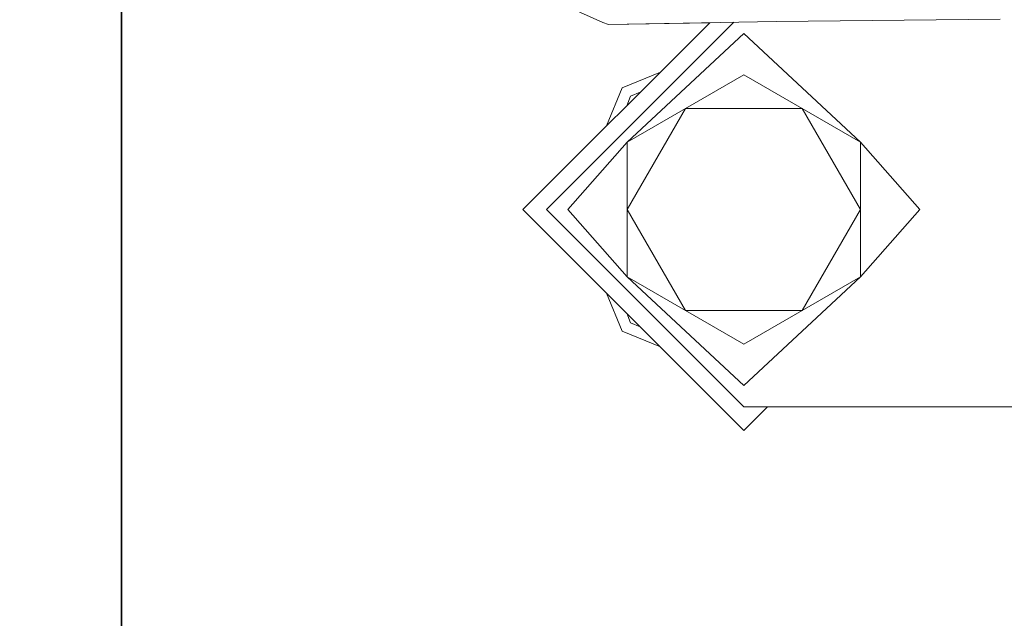
# Model space of a CAD drawing. Units: millimetres. Extents: x 745 to 8656, y -308 to 3703.
# Drawn here: x 968 to 1031, y 1208 to 1246 of the extents above; entities that cross this region are included whole.
import ezdxf

# ---------------------------------------------------------------- set-up
doc = ezdxf.new("R2010")
doc.units = ezdxf.units.MM
doc.layers.add('1', color=7, linetype='Continuous', true_color=0xffffff)
doc.styles.add('blockfont', font='simplex.shx')
doc.dimstyles.get("Standard").update_dxf_attribs({"dimtxt": 0.18, "dimasz": 0.18, "dimexe": 0.18, "dimexo": 0.0625, "dimgap": 0.09, "dimtad": 0, "dimtih": 1, "dimtoh": 1, "dimdec": 4, "dimzin": 0, "dimdsep": 46, "dimtxsty": 'Standard', "dimcen": 0.09, "dimadec": 0, "dimazin": 0, "dimtfac": 1, "dimtdec": 4, "dimtofl": 0, "dimtmove": 0, "dimatfit": 3, "dimfxl": 1, "dimtolj": 1, "dimtzin": 0, "dimarcsym": 0})

# ---------------------------------------------------------------- blocks, each defined once
blk = doc.blocks.new('_U1')
at = {"layer": '1', "color": 18, "lineweight": 35}
for p, q in [((1056.170757, 1249.237534), (792.731524, 1249.237534)), ((794.731524, 1249.237534), (794.731524, 889.752114)), ((794.731524, 388.747462), (794.731524, 789.752114)), ((1110.857137, 388.747462), (792.731524, 388.747462))]:
    blk.add_line(p, q, dxfattribs=at)
at = {"layer": '1', "color": 18, "lineweight": 13}
for p, q in [((844.471107, 889.752114), (744.99194, 889.752114)), ((744.99194, 889.752114), (744.99194, 789.752114)), ((844.471107, 789.752114), (844.471107, 889.752114)), ((744.99194, 789.752114), (844.471107, 789.752114))]:
    blk.add_line(p, q, dxfattribs=at)
at = {"layer": '1', "color": 18, "lineweight": 70}
for points in [[(794.731524, 1249.237534), (808.128983, 1199.237584), (781.334064, 1199.237485)], [(794.731524, 388.747462), (781.334064, 438.747413), (808.128983, 438.747511)]]:
    blk.add_solid(points, dxfattribs=at)
at = {"layer": '1', "color": 18, "linetype": 'Continuous', "lineweight": 13, "insert": (772.64194, 800.85628), "char_height": 50, "attachment_point": 7, "line_spacing_factor": 0.903614, "style": 'blockfont'}
blk.add_mtext('\\W1.2160;2', dxfattribs=at)
blk = doc.blocks.new('_U7')
at = {"layer": '1', "color": 18, "lineweight": 35}
for p, q in [((974.846274, 1197.49653), (974.846274, 3247.608534)), ((974.846274, 3245.608534), (2647.06897, 3245.608534)), ((4820, 3245.608534), (3147.777303, 3245.608534))]:
    blk.add_line(p, q, dxfattribs=at)
at = {"layer": '1', "color": 18, "lineweight": 13}
for p, q in [((2678.933553, 3170.608534), (2653.933553, 3170.608534)), ((2653.933553, 3170.608534), (2653.933553, 3076.858534)), ((2910.60022, 3170.608534), (2885.60022, 3170.608534)), ((2910.60022, 3076.858534), (2910.60022, 3170.608534)), ((2653.933553, 3076.858534), (2678.933553, 3076.858534)), ((2885.60022, 3076.858534), (2910.60022, 3076.858534))]:
    blk.add_line(p, q, dxfattribs=at)
at = {"layer": '1', "color": 18, "lineweight": 70}
for points in [[(974.846274, 3245.608534), (1024.846224, 3259.005994), (1024.846323, 3232.211075)], [(4820, 3245.608534), (4770.000049, 3232.211075), (4769.999951, 3259.005994)]]:
    blk.add_solid(points, dxfattribs=at)
at = {"layer": '1', "color": 18, "linetype": 'Continuous', "lineweight": 13, "char_height": 50, "attachment_point": 7, "line_spacing_factor": 0.903614, "style": 'blockfont'}
for s, insert in [('\\W1.1047;BBC', (2990.489803, 3206.712701)), ('\\W1.2752;151.4', (2651.21897, 3206.712701)), ('\\W1.1591;3845', (2678.458553, 3084.837701))]:
    blk.add_mtext(s, dxfattribs=dict(at, insert=insert))

msp = doc.modelspace()

# ---------------------------------------------------------------- linework, layer by layer
at = {"layer": '1', "color": 18, "linetype": 'Continuous', "lineweight": 13}
for p, q in [((1001.82882, 1247.113582), (1005.339772, 1245.522496)), ((1012.123216, 1245.513139), (1000.288874, 1233.678696)), ((1001.788765, 1233.678696), (1013.650895, 1245.540825)), ((1005.713135, 1245.396969), (1005.339772, 1245.522496)), ((1016.329676, 1245.589373), (1005.713135, 1245.396969)), ((1005.713135, 1245.396969), (1012.123062, 1245.512984)), ((1030.522734, 1245.728251), (1016.329676, 1245.589373)), ((1014.288813, 1244.828698), (1006.896168, 1237.946746)), ((1014.288813, 1244.828698), (1021.681219, 1237.946746)), ((1006.581217, 1241.386172), (1008.996849, 1242.386745)), ((1010.592371, 1240.08083), (1014.288813, 1242.214796)), ((1014.288813, 1242.214796), (1017.985016, 1240.08083)), ((1006.581217, 1241.386172), (1005.580661, 1238.970528)), ((1006.581217, 1241.386172), (1005.580661, 1238.970528)), ((1007.111698, 1240.85581), (1006.861185, 1240.251063)), ((1007.716399, 1241.106284), (1007.111698, 1240.85581)), ((1006.896168, 1237.946746), (1010.592371, 1240.08083)), ((1006.896168, 1233.678696), (1010.592371, 1240.08083)), ((1010.592371, 1240.08083), (1017.985016, 1240.08083)), ((1017.985016, 1240.08083), (1021.681219, 1233.678696)), ((1017.985016, 1240.08083), (1021.681219, 1237.946746)), ((1003.138691, 1233.678696), (1006.896168, 1237.946746)), ((1006.896168, 1233.678696), (1006.896168, 1237.946746)), ((1021.681219, 1237.946746), (1021.681219, 1233.678696)), ((1025.438696, 1233.678696), (1021.681219, 1237.946746)), ((1000.288874, 1233.678696), (1014.288813, 1219.678757)), ((1014.288813, 1221.178648), (1001.788765, 1233.678696)), ((1003.138691, 1233.678696), (1006.896168, 1229.410645)), ((1006.896168, 1229.410645), (1006.896168, 1233.678696)), ((1010.592371, 1227.276561), (1006.896168, 1233.678696)), ((1017.985016, 1227.276561), (1021.681219, 1233.678696)), ((1021.681219, 1229.410645), (1021.681219, 1233.678696)), ((1025.438696, 1233.678696), (1021.681219, 1229.410645)), ((1010.592371, 1227.276561), (1006.896168, 1229.410645)), ((1014.288813, 1222.528693), (1006.896168, 1229.410645)), ((1014.288813, 1222.528693), (1021.681219, 1229.410645)), ((1021.681219, 1229.410645), (1017.985016, 1227.276561)), ((1006.581217, 1225.971219), (1005.580629, 1228.386941)), ((1005.580629, 1228.386941), (1006.581217, 1225.971219)), ((1006.861146, 1227.106424), (1007.111698, 1226.501581)), ((1014.288813, 1225.142595), (1010.592371, 1227.276561)), ((1017.985016, 1227.276561), (1010.592371, 1227.276561)), ((1017.985016, 1227.276561), (1014.288813, 1225.142595)), ((1007.111698, 1226.501581), (1007.716507, 1226.251063)), ((1006.581217, 1225.971219), (1008.996976, 1224.970593)), ((1033.310086, 1221.178648), (1014.288813, 1221.178648)), ((1014.288813, 1219.678757), (1015.788704, 1221.178648))]:
    msp.add_line(p, q, dxfattribs=at)

# ---------------------------------------------------------------- dimensions: what is measured, and where the dimension line sits
dim = msp.add_linear_dim(base=(974.846274, 3245.608534), p1=(4820, 3500), p2=(974.846274, 1197.49653), text='<>\\P[\\C18;\\H50.00;\\Fsimplex.shx;3845\\Fsimplex.shx;\\H50.00;\\C18; ]\\C18;\\H50.00;\\Fsimplex.shx;BBC\\Fsimplex.shx;\\H50.00;\\C18;', dimstyle='Standard', override={"dimtxt": 50, "dimasz": 50, "dimexe": 2, "dimexo": 0, "dimgap": 1.5, "dimtih": 1, "dimtoh": 1, "dimdec": 1, "dimlfac": 0.03937, "dimzin": 8, "dimdsep": 44, "dimlunit": 2, "dimtxsty": 'blockfont', "dimsah": 1, "dimse1": 0, "dimse2": 0, "dimsd1": 0, "dimsd2": 0, "dimclrd": 18, "dimclre": 18, "dimclrt": 18, "dimtol": 0, "dimtm": -0.1, "dimtfac": 1, "dimtdec": 2, "dimtofl": 1, "dimtmove": 0, "dimtzin": 8, "dimlwd": 35, "dimlwe": 35}, dxfattribs=at)
dim.commit()
dim.dimension.update_dxf_attribs({"geometry": '_U7', "text_midpoint": (2897.423137, 3245.608534), "dimtype": 160})
dim = msp.add_linear_dim(base=(794.731524, 388.747462), p1=(1056.170757, 1249.237534), p2=(1110.857137, 388.747462), angle=90, text='\\C18;2', dimstyle='Standard', override={"dimtxt": 50, "dimasz": 50, "dimexe": 2, "dimexo": 0, "dimgap": -25, "dimtih": 1, "dimtoh": 1, "dimdec": 1, "dimlfac": 0.03937, "dimzin": 8, "dimdsep": 44, "dimlunit": 2, "dimpost": '', "dimtxsty": 'blockfont', "dimsah": 1, "dimse1": 0, "dimse2": 0, "dimsd1": 0, "dimsd2": 0, "dimclrd": 18, "dimclre": 18, "dimclrt": 18, "dimtm": -0.1, "dimtfac": 1, "dimtdec": 2, "dimtofl": 1, "dimtmove": 0, "dimtzin": 8, "dimlwd": 35, "dimlwe": 35}, dxfattribs=at)
dim.commit()
dim.dimension.update_dxf_attribs({"geometry": '_U1', "text_midpoint": (794.731524, 839.752114), "dimtype": 160})

doc.saveas('drawing.dxf')
